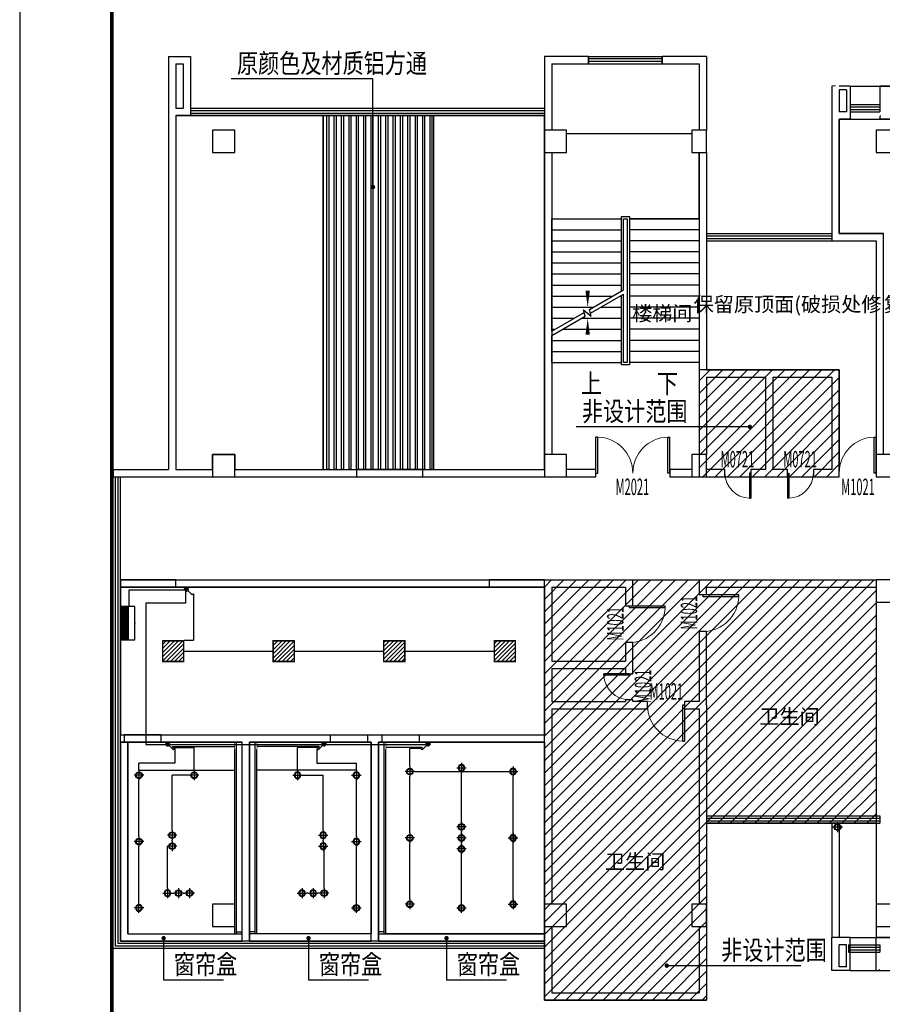
# Model space of a CAD drawing. Extents: x -11578631 to -5392020, y 342279 to 2064390.
# Drawn here: x -5613789 to -5590385, y 373266 to 399979 of the extents above; entities that cross this region are included whole.
import ezdxf
from ezdxf.enums import TextEntityAlignment as Align

# ---------------------------------------------------------------- set-up
doc = ezdxf.new("R2010")
doc.units = 0
doc.header["$LTSCALE"] = 1000
doc.header["$PDSIZE"] = 0.2
doc.linetypes.add('DASH', pattern=[0.35, 0.25, -0.1])
doc.layers.get('0').update_dxf_attribs({"linetype": 'CONTINUOUS'})
for name, color, linetype in [('COLUMN', 255, 'CONTINUOUS'), ('CURTWALL', 4, 'CONTINUOUS'), ('DIM_LEAD', 3, 'CONTINUOUS'), ('DIM_SYMB', 160, 'CONTINUOUS'), ('EQUIP-照明', 3, 'CONTINUOUS'), ('EQUIP-箱柜', 3, 'CONTINUOUS'), ('LLL', 6, 'CONTINUOUS'), ('PUB_TITLE', 7, 'CONTINUOUS'), ('STAIR', 142, 'CONTINUOUS'), ('TEL_TEXT', 7, 'CONTINUOUS'), ('THD-天花灯', 6, 'CONTINUOUS'), ('WALL', 254, 'CONTINUOUS'), ('WINDOW', 4, 'CONTINUOUS'), ('WINDOW_TEXT', 7, 'CONTINUOUS'), ('WIRE-照明', 1, 'CONTINUOUS'), ('电', 7, 'CONTINUOUS')]:
    doc.layers.add(name, color=color, linetype=linetype)
doc.styles.add('_TCH_DIM', font='simplex.shx', dxfattribs={"width": 0.8, "bigfont": 'hztxt.shx'})
doc.styles.add('_TCH_WINDOW', font='SIMPLEX.shx', dxfattribs={"width": 0.7, "height": 3.5, "bigfont": 'GBCBIG.shx'})
doc.styles.add('_TEL_DIM', font='SIMPLEX', dxfattribs={"width": 0.8, "height": 3.5, "bigfont": 'HZTXT'})
doc.styles.add('仿宋', font='txt', dxfattribs={"width": 0.75})

# ---------------------------------------------------------------- blocks, each defined once
blk = doc.blocks.new('圆形筒灯')
at = {"color": 8}
for p, q in [((1.72, 0), (-1.72, 0)), ((0, 1.81), (0, -1.81))]:
    blk.add_line(p, q, dxfattribs=at)
blk.add_ellipse((0, 0), major_axis=(-0.849, 0.849), ratio=1, start_param=2.355868237233173, end_param=8.639053544412759)
blk.add_ellipse((0, 0), major_axis=(0.707, 0.707), ratio=1, start_param=5.498714316925571, end_param=11.78189962410516, dxfattribs=at)
blk = doc.blocks.new('*U342')
at = {"layer": 'THD-天花灯', "xscale": 75, "yscale": 75, "zscale": 75}
blk.add_blockref('圆形筒灯', (0, 0), dxfattribs=at)
blk = doc.blocks.new('*U343')
at = {"layer": '电', "color": 0, "linetype": 'ByBlock', "lineweight": -2, "transparency": 16777216}
for p in [(0, 600), (0, 300), (0, 0)]:
    blk.add_blockref('*U342', p, dxfattribs=at)
blk = doc.blocks.new('*U338')
at = {"layer": 'THD-天花灯', "xscale": 75, "yscale": 75, "zscale": 75}
blk.add_blockref('圆形筒灯', (0, 0), dxfattribs=at)
blk = doc.blocks.new('*U339')
at = {"layer": '电', "color": 0, "linetype": 'ByBlock', "lineweight": -2, "transparency": 16777216}
for p in [(0, 3600), (0, 1800), (0, 0)]:
    blk.add_blockref('*U338', p, dxfattribs=at)
blk = doc.blocks.new('*U340')
at = {"layer": 'THD-天花灯', "xscale": 75, "yscale": 75, "zscale": 75}
blk.add_blockref('圆形筒灯', (0, 0), dxfattribs=at)
blk = doc.blocks.new('*U341')
at = {"layer": '电', "color": 0, "linetype": 'ByBlock', "lineweight": -2, "transparency": 16777216}
for p in [(0, 3600), (0, 1800), (0, 0)]:
    blk.add_blockref('*U340', p, dxfattribs=at)
blk = doc.blocks.new('ERER343')
at = {"layer": '电'}
h = blk.add_hatch(dxfattribs=at)
h.set_pattern_fill('ANSI31', color=2, scale=50)
h.set_pattern_definition([(45, (-5617182.64, 55051.214), (-56.1266, 56.1266), [])])
h.paths.add_polyline_path([(-5617183, 55051), (-5617743, 55051), (-5617743, 55611), (-5617183, 55611)])
at = {"layer": 'LLL', "color": 6, "const_width": 10}
blk.add_lwpolyline([(-5617163, 55031), (-5617763, 55031), (-5617763, 55631), (-5617163, 55631)], close=True, dxfattribs=at)
at = {"layer": 'LLL', "color": 6}
blk.add_lwpolyline([(-5617183, 55051), (-5617743, 55051), (-5617743, 55611), (-5617183, 55611)], close=True, dxfattribs=at)
blk = doc.blocks.new('*U358')
at = {"layer": '电'}
blk.add_blockref('ERER343', (5617463, -55331), dxfattribs=at)
blk = doc.blocks.new('*U359')
at = {"layer": '电', "color": 0, "linetype": 'ByBlock', "lineweight": -2, "transparency": 16777216}
for p in [(0, 0), (3000, 0), (6000, 0), (9000, 0)]:
    blk.add_blockref('*U358', p, dxfattribs=at)
blk = doc.blocks.new('*U364')
at = {"layer": '电', "color": 27}
blk.add_lwpolyline([(-25, 4800), (25, 4800), (25, -4800), (-25, -4800)], close=True, dxfattribs=at)
blk = doc.blocks.new('*U365')
at = {"layer": '电', "color": 0, "linetype": 'ByBlock', "lineweight": -2, "transparency": 16777216}
for p in [(0, 0), (200, 0), (400, 0), (600, 0), (800, 0), (1000, 0), (1200, 0), (1400, 0), (1600, 0), (1800, 0), (2000, 0), (2200, 0), (2400, 0), (2600, 0), (2800, 0)]:
    blk.add_blockref('*U364', p, dxfattribs=at)
blk = doc.blocks.new('*U410')
at = {"layer": 'THD-天花灯', "xscale": 75, "yscale": 75, "zscale": 75}
blk.add_blockref('圆形筒灯', (0, 0), dxfattribs=at)
blk = doc.blocks.new('*U411')
at = {"layer": '电', "color": 0, "linetype": 'ByBlock', "lineweight": -2, "transparency": 16777216}
for p in [(0, 300), (0, 0)]:
    blk.add_blockref('*U410', p, dxfattribs=at)
blk = doc.blocks.new('*U412')
at = {"layer": 'THD-天花灯', "xscale": 75, "yscale": 75, "zscale": 75}
blk.add_blockref('圆形筒灯', (0, 0), dxfattribs=at)
blk = doc.blocks.new('*U413')
at = {"layer": '电', "color": 0, "linetype": 'ByBlock', "lineweight": -2, "transparency": 16777216}
for p in [(0, 300), (0, 0)]:
    blk.add_blockref('*U412', p, dxfattribs=at)
blk = doc.blocks.new('$equip$00001964')
for p, q in [((0.15, 0.36), (0.62, 0.83)), ((0.4, 0.61), (0.54, 0.47)), ((0.51, 0.72), (0.65, 0.58)), ((0.62, 0.83), (0.77, 0.69))]:
    blk.add_line(p, q)
blk.add_circle((0, 0.21), 0.208)
for p in [(-0.21, 0.21), (0, 0.42), (0, 0), (0.21, 0.21)]:
    blk.add_point(p)
for points in [[(-0.18, 0.31), (0.18, 0.31), (-0.21, 0.21), (0.21, 0.21)], [(-0.18, 0.1), (0.18, 0.1), (-0.21, 0.21), (0.21, 0.21)], [(-0.1, 0.39), (0.1, 0.39), (-0.18, 0.31), (0.18, 0.31)], [(-0.1, 0.03), (0.1, 0.03), (-0.18, 0.1), (0.18, 0.1)], [(0, 0.42), (0, 0.42), (-0.1, 0.39), (0.1, 0.39)], [(0, 0), (0, 0), (-0.1, 0.03), (0.1, 0.03)]]:
    blk.add_solid(points)
at = {"layer": 'TEL_TEXT', "style": '_TEL_DIM', "flags": 1}
blk.add_attdef('A', text='', height=0.00002, dxfattribs=at).set_placement((0, 0), align=Align.MIDDLE_CENTER)
blk = doc.blocks.new('$equip$00001963')
for p, q in [((0.15, 0.36), (0.62, 0.83)), ((0.51, 0.72), (0.65, 0.58)), ((0.62, 0.83), (0.77, 0.69))]:
    blk.add_line(p, q)
blk.add_circle((0, 0.21), 0.208)
for p in [(-0.21, 0.21), (0, 0.42), (0, 0), (0.21, 0.21)]:
    blk.add_point(p)
for points in [[(-0.18, 0.31), (0.18, 0.31), (-0.21, 0.21), (0.21, 0.21)], [(-0.18, 0.1), (0.18, 0.1), (-0.21, 0.21), (0.21, 0.21)], [(-0.1, 0.39), (0.1, 0.39), (-0.18, 0.31), (0.18, 0.31)], [(-0.1, 0.03), (0.1, 0.03), (-0.18, 0.1), (0.18, 0.1)], [(0, 0.42), (0, 0.42), (-0.1, 0.39), (0.1, 0.39)], [(0, 0), (0, 0), (-0.1, 0.03), (0.1, 0.03)]]:
    blk.add_solid(points)
at = {"layer": 'TEL_TEXT', "style": '_TEL_DIM', "flags": 1}
blk.add_attdef('A', text='', height=0.00002, dxfattribs=at).set_placement((0, 0), align=Align.MIDDLE_CENTER)
blk = doc.blocks.new('*X174')
at = {"color": 0}
for p, q in [((-250, 33), (-183, 100)), ((-250, 68), (-218, 100)), ((-247, 0), (-147, 100)), ((-212, 0), (-112, 100)), ((-177, 0), (-77, 100)), ((-141, 0), (-41, 100)), ((-106, 0), (-6, 100)), ((-71, 0), (29, 100)), ((-35, 0), (65, 100)), ((0, 0), (100, 100)), ((35, 0), (135, 100)), ((71, 0), (171, 100)), ((106, 0), (206, 100)), ((141, 0), (241, 100)), ((177, 0), (250, 73)), ((212, 0), (250, 38)), ((247, 0), (250, 3))]:
    blk.add_line(p, q, dxfattribs=at)
blk = doc.blocks.new('$equip$00002929')
for p, q in [((-0.75, 0.6), (-0.75, 0)), ((0.75, 0.6), (-0.75, 0.6)), ((0.75, 0), (0.75, 0.6)), ((-0.75, 0.3), (0.75, 0.3)), ((-0.75, 0), (0.75, 0))]:
    blk.add_line(p, q)
for points, const_width in [([(-0.75, 0.6), (-0.75, 0), (0.75, 0), (0.75, 0.6), (-0.75, 0.6), (-0.75, 0)], 0.04), ([(-0.75, 0.15), (0.75, 0.15)], 0.3)]:
    blk.add_lwpolyline(points, dxfattribs=dict(const_width=const_width))
for p in [(0, 0.6), (-0.75, 0.3), (0, 0), (0.75, 0.3)]:
    blk.add_point(p)
at = {"xscale": 0.00300000000061118, "yscale": 0.00300000000061118, "zscale": 0.00300000000061118}
blk.add_blockref('*X174', (0, 0), dxfattribs=at)
at = {"color": 7, "style": '_TEL_DIM', "flags": 1}
for tag in ['A', 'REMARK']:
    blk.add_attdef(tag, text='', height=0.00002, dxfattribs=at).set_placement((0, 0), align=Align.MIDDLE_CENTER)
blk = doc.blocks.new('$equip$00001962')
for p, q in [((0.15, 0.36), (0.63, 0.83)), ((0.63, 0.83), (0.77, 0.69))]:
    blk.add_line(p, q)
blk.add_circle((0, 0.21), 0.208)
for p in [(-0.21, 0.21), (0, 0.42), (0, 0), (0.21, 0.21)]:
    blk.add_point(p)
for points in [[(-0.18, 0.31), (0.18, 0.31), (-0.21, 0.21), (0.21, 0.21)], [(-0.18, 0.1), (0.18, 0.1), (-0.21, 0.21), (0.21, 0.21)], [(-0.1, 0.39), (0.1, 0.39), (-0.18, 0.31), (0.18, 0.31)], [(-0.1, 0.03), (0.1, 0.03), (-0.18, 0.1), (0.18, 0.1)], [(0, 0.42), (0, 0.42), (-0.1, 0.39), (0.1, 0.39)], [(0, 0), (0, 0), (-0.1, 0.03), (0.1, 0.03)]]:
    blk.add_solid(points)
at = {"layer": 'TEL_TEXT', "style": '_TEL_DIM', "flags": 1}
blk.add_attdef('A', text='', height=0.00002, dxfattribs=at).set_placement((0, 0), align=Align.MIDDLE_CENTER)
blk = doc.blocks.new('$DorLib2D$00000002')
for p, q in [((-0.5, 0), (-0.5, 0.4875)), ((-0.475, 0.4875), (-0.5, 0.4875)), ((-0.475, 0), (-0.475, 0.4875)), ((0.475, 0), (0.475, 0.4875)), ((0.475, 0.4875), (0.5, 0.4875)), ((0.5, 0), (0.5, 0.4875)), ((-0.5, 0), (-0.475, 0)), ((0.5, 0), (0.475, 0))]:
    blk.add_line(p, q)
at = {"lineweight": 13}
for centre, start, end in [((-0.4875, 0), 0, 88.53072), ((0.4875, 0), 91.46928, 180)]:
    blk.add_arc(centre, 0.4875, start, end, dxfattribs=at)
blk = doc.blocks.new('_FZHK')
blk.add_lwpolyline([(-0.5, -0.5), (0.5, -0.5), (0.5, 0.5), (-0.5, 0.5)], close=True)
blk = doc.blocks.new('$DorLib2D$00000001')
for p, q in [((0.45, 0.975), (0.5, 0.975)), ((0.45, 0), (0.45, 0.975)), ((0.5, 0), (0.5, 0.975)), ((0.5, 0), (0.45, 0))]:
    blk.add_line(p, q)
at = {"lineweight": 13}
blk.add_arc((0.475, 0), 0.975, 91.4693, 180, dxfattribs=at)
blk = doc.blocks.new('$WINLIB2D$00000001')
at = {"color": 0}
for points in [[(-0.5, 0.5), (-0.5, -0.5)], [(-0.5, 0.5), (0.5, 0.5)], [(0.5, -0.5), (0.5, 0.5)], [(0.5, 0.167), (-0.5, 0.167)], [(0.5, -0.167), (-0.5, -0.167)], [(-0.5, -0.5), (0.5, -0.5)]]:
    blk.add_lwpolyline(points, dxfattribs=at)

msp = doc.modelspace()

# ---------------------------------------------------------------- hatches: boundary and pattern name
at = {"layer": '电'}
h = msp.add_hatch(dxfattribs=at)
h.set_pattern_fill('ANSI31', color=256, scale=150)
h.set_pattern_definition([(45, (-5591553.73, 387579.82), (-168.38, 168.38), [])])
h.paths.add_polyline_path([(-5595353.7, 387579.8), (-5591553.7, 387579.8), (-5591553.7, 390479.8), (-5595353.7, 390479.8)])
h = msp.add_hatch(dxfattribs=at)
h.set_pattern_fill('ANSI31', color=256, scale=150)
h.set_pattern_definition([(45, (-5590553.73, 373379.82), (-168.3798, 168.3798), [])])
h.paths.add_polyline_path([(-5599553.7, 384779.8), (-5590553.7, 384779.8), (-5590553.7, 378176.6), (-5595153.7, 378176.6), (-5595153.7, 373379.8), (-5599553.7, 373379.8)])

# ---------------------------------------------------------------- linework, layer by layer
at = {"layer": 'CURTWALL'}
for p, q in [((-5609153.7, 397579.8), (-5599553.7, 397579.8)), ((-5609153.7, 397513.2), (-5599553.7, 397513.2)), ((-5591253.7, 397679.8), (-5590453.7, 397679.8)), ((-5591253.7, 397613.2), (-5590453.7, 397613.2)), ((-5591253.7, 397546.5), (-5590453.7, 397546.5)), ((-5590453.7, 397679.8), (-5590453.7, 397479.8)), ((-5609153.7, 397446.5), (-5599553.7, 397446.5)), ((-5609153.7, 397379.8), (-5599553.7, 397379.8)), ((-5591253.7, 397479.8), (-5590453.7, 397479.8)), ((-5595153.7, 394179.8), (-5591753.7, 394179.8)), ((-5595153.7, 394113.2), (-5591753.7, 394113.2)), ((-5595153.7, 394046.5), (-5591753.7, 394046.5)), ((-5595153.7, 393979.8), (-5591753.7, 393979.8)), ((-5611253.7, 380479.8), (-5611253.7, 387579.8)), ((-5611187.1, 380479.8), (-5611187.1, 387579.8)), ((-5611120.4, 380479.8), (-5611120.4, 387579.8)), ((-5611053.7, 380479.8), (-5611053.7, 387579.8)), ((-5611253.7, 374779.8), (-5611253.7, 380479.8)), ((-5611187.1, 374846.5), (-5611187.1, 380479.8)), ((-5611120.4, 374913.2), (-5611120.4, 380479.8)), ((-5611053.7, 374979.8), (-5611053.7, 380479.8)), ((-5595153.7, 378379.8), (-5591653.7, 378379.8)), ((-5595153.7, 378313.2), (-5591653.7, 378313.2)), ((-5591653.7, 378379.8), (-5590453.7, 378379.8)), ((-5591653.7, 378313.2), (-5590453.7, 378313.2)), ((-5590453.7, 378379.8), (-5590453.7, 378179.8)), ((-5595153.7, 378246.5), (-5591653.7, 378246.5)), ((-5595153.7, 378179.8), (-5591653.7, 378179.8)), ((-5591653.7, 378246.5), (-5590453.7, 378246.5)), ((-5591653.7, 378179.8), (-5590453.7, 378179.8)), ((-5607653.7, 374846.5), (-5611187.1, 374846.5)), ((-5607653.7, 374913.2), (-5611120.4, 374913.2)), ((-5607653.7, 374979.8), (-5611053.7, 374979.8)), ((-5604153.7, 374979.8), (-5607653.7, 374979.8)), ((-5604153.7, 374913.2), (-5607653.7, 374913.2)), ((-5604153.7, 374846.5), (-5607653.7, 374846.5)), ((-5599553.7, 374979.8), (-5604153.7, 374979.8)), ((-5599553.7, 374913.2), (-5604153.7, 374913.2)), ((-5599553.7, 374846.5), (-5604153.7, 374846.5)), ((-5599553.7, 374779.8), (-5599553.7, 374979.8)), ((-5591303.7, 374879.8), (-5590453.7, 374879.8)), ((-5591303.7, 374879.8), (-5591303.7, 374679.8)), ((-5591303.7, 374813.2), (-5590453.7, 374813.2)), ((-5590453.7, 374879.8), (-5590453.7, 374679.8)), ((-5607653.7, 374779.8), (-5611253.7, 374779.8)), ((-5604153.7, 374779.8), (-5607653.7, 374779.8)), ((-5599553.7, 374779.8), (-5604153.7, 374779.8)), ((-5591303.7, 374746.5), (-5590453.7, 374746.5)), ((-5591303.7, 374679.8), (-5590453.7, 374679.8))]:
    msp.add_line(p, q, dxfattribs=at)
at = {"layer": 'DIM_LEAD'}
for p, q in [((-5604203.7, 398377.2), (-5608051.8, 398377.2)), ((-5604203.7, 395437.3), (-5604203.7, 398377.2)), ((-5596908.9, 388933.3), (-5598692.1, 388933.3)), ((-5593979.3, 388933.3), (-5596908.9, 388933.3)), ((-5609883.6, 375059.7), (-5609883.6, 373927.4)), ((-5605951.3, 375059.7), (-5605951.3, 373927.4)), ((-5602208.6, 375059.7), (-5602208.6, 373927.4)), ((-5596232.9, 374314.2), (-5594379.4, 374314.2)), ((-5594379.4, 374314.2), (-5592596.2, 374314.2)), ((-5609883.6, 373927.4), (-5608256.6, 373927.4)), ((-5605951.3, 373927.4), (-5604324.3, 373927.4)), ((-5602208.6, 373927.4), (-5600581.6, 373927.4))]:
    msp.add_line(p, q, dxfattribs=at)
at = {"layer": 'DIM_LEAD', "const_width": 60}
for points in [[(-5604203.7, 395407.3, 1), (-5604203.7, 395467.3, 1)], [(-5593949.3, 388933.3, 1), (-5594009.3, 388933.3, 1)], [(-5609883.6, 375089.7, 1), (-5609883.6, 375029.7, 1)], [(-5605951.3, 375089.7, 1), (-5605951.3, 375029.7, 1)], [(-5602208.6, 375089.7, 1), (-5602208.6, 375029.7, 1)], [(-5596262.9, 374314.2, 1), (-5596202.9, 374314.2, 1)]]:
    msp.add_lwpolyline(points, format="xyb", close=True, dxfattribs=at)
at = {"layer": 'DIM_SYMB'}
for points in [[(-5596328.7, 390529.8, 0, 0, 0), (-5596328.7, 395729.8, 0, 0, 0), (-5598378.7, 395729.8, 0, 0, 0), (-5598378.7, 392179.9, 0, 120, 0), (-5598378.7, 392629.9, 0, 0, 0)], [(-5598378.7, 390529.9, 0, 0, 0), (-5598378.7, 391879.9, 0, 120, 0), (-5598378.7, 391429.9, 0, 0, 0)]]:
    msp.add_lwpolyline(points, format="xyseb", dxfattribs=at)
at = {"layer": 'PUB_TITLE'}
msp.add_lwpolyline([(-5613789.2, 349319.7), (-5494889.2, 349319.7), (-5494889.2, 433419.7), (-5613789.2, 433419.7)], close=True, dxfattribs=at)
at = {"layer": 'PUB_TITLE', "const_width": 100}
msp.add_lwpolyline([(-5611289.2, 350319.7), (-5495889.2, 350319.7), (-5495889.2, 432419.7), (-5611289.2, 432419.7)], close=True, dxfattribs=at)
at = {"layer": 'STAIR'}
for p, q in [((-5595553.7, 396879.8), (-5598953.7, 396879.8)), ((-5599353.7, 396379.8), (-5599353.7, 394579.9)), ((-5595353.7, 394579.8), (-5595353.7, 396379.8)), ((-5599353.7, 391524.7), (-5599353.7, 394579.9)), ((-5599353.7, 394579.9), (-5597463.7, 394579.9)), ((-5599353.7, 394579.9), (-5597463.7, 394579.9)), ((-5597463.7, 392615.9), (-5597463.7, 394639.9)), ((-5597463.7, 394639.9), (-5597243.7, 394639.9)), ((-5597403.7, 392650.5), (-5597403.7, 394579.9)), ((-5597403.7, 392650.5), (-5597403.7, 394579.9)), ((-5597403.7, 394579.9), (-5597303.7, 394579.9)), ((-5597403.7, 394579.9), (-5597303.7, 394579.9)), ((-5597303.7, 394579.9), (-5597303.7, 390679.8)), ((-5597303.7, 394579.9), (-5597303.7, 394579.8)), ((-5597303.7, 394579.8), (-5597303.7, 390679.8)), ((-5597243.7, 394639.9), (-5597243.7, 390619.8)), ((-5595353.7, 394579.8), (-5597243.7, 394579.8)), ((-5597243.7, 394579.8), (-5595353.7, 394579.8)), ((-5595353.7, 394579.8), (-5595353.7, 390679.8)), ((-5599353.7, 394279.9), (-5597463.7, 394279.9)), ((-5595353.7, 394279.8), (-5597243.7, 394279.8)), ((-5599353.7, 393979.9), (-5597463.7, 393979.9)), ((-5595353.7, 393979.8), (-5597243.7, 393979.8)), ((-5599353.7, 393679.9), (-5597463.7, 393679.9)), ((-5595353.7, 393679.8), (-5597243.7, 393679.8)), ((-5599353.7, 393379.9), (-5597463.7, 393379.9)), ((-5595353.7, 393379.8), (-5597243.7, 393379.8)), ((-5599353.7, 393079.9), (-5597463.7, 393079.9)), ((-5595353.7, 393079.8), (-5597243.7, 393079.8)), ((-5599353.7, 392779.9), (-5597463.7, 392779.9)), ((-5595353.7, 392779.8), (-5597243.7, 392779.8)), ((-5599353.7, 392479.9), (-5597699.3, 392479.9)), ((-5598331.6, 392114.8), (-5597403.7, 392650.5)), ((-5598304.8, 392014.8), (-5597403.7, 392535.1)), ((-5597499.3, 392479.9), (-5597463.7, 392479.9)), ((-5597463.7, 390619.8), (-5597463.7, 392500.4)), ((-5597403.7, 390679.9), (-5597403.7, 392535.1)), ((-5597403.7, 390679.8), (-5597403.7, 392535.1)), ((-5595353.7, 392479.8), (-5597243.7, 392479.8)), ((-5599353.7, 392179.9), (-5598218.9, 392179.9)), ((-5598018.9, 392179.9), (-5597463.7, 392179.9)), ((-5595353.7, 392179.8), (-5597243.7, 392179.8)), ((-5599353.7, 391524.7), (-5598469.9, 392035)), ((-5599353.7, 391409.2), (-5598443.1, 391935)), ((-5598443.1, 391935), (-5598489.3, 392107.3)), ((-5598489.3, 392107.3), (-5598283.3, 391934.4)), ((-5598283.3, 391934.4), (-5598331.6, 392114.8)), ((-5599353.7, 391879.9), (-5598738.5, 391879.9)), ((-5598538.5, 391879.9), (-5597463.7, 391879.9)), ((-5595353.7, 391879.8), (-5597243.7, 391879.8)), ((-5599353.7, 391579.9), (-5599258.2, 391579.9)), ((-5599353.7, 390679.9), (-5599353.7, 391409.2)), ((-5599058.2, 391579.9), (-5597463.7, 391579.9)), ((-5595353.7, 391579.8), (-5597243.7, 391579.8)), ((-5599353.7, 391279.9), (-5597463.7, 391279.9)), ((-5595353.7, 391279.8), (-5597243.7, 391279.8)), ((-5599353.7, 390979.9), (-5597463.7, 390979.9)), ((-5595353.7, 390979.8), (-5597243.7, 390979.8)), ((-5599353.7, 390679.9), (-5597463.7, 390679.9)), ((-5597243.7, 390619.8), (-5597463.7, 390619.8)), ((-5597403.7, 390679.9), (-5597403.7, 390679.8)), ((-5597303.7, 390679.8), (-5597403.7, 390679.8)), ((-5595353.7, 390679.8), (-5597243.7, 390679.8))]:
    msp.add_line(p, q, dxfattribs=at)
at = {"layer": 'WALL', "color": 1}
for p, q in [((-5609753.7, 398979.8), (-5609753.7, 397479.8)), ((-5609153.7, 398979.8), (-5609153.7, 397379.8)), ((-5599553.7, 398979.8), (-5599553.7, 397479.8)), ((-5598353.7, 398979.8), (-5599553.7, 398979.8)), ((-5598353.7, 398779.8), (-5598353.7, 398979.8)), ((-5595153.7, 398979.8), (-5596353.7, 398979.8)), ((-5596353.7, 398979.8), (-5596353.7, 398779.8)), ((-5595153.7, 398979.8), (-5595153.7, 396979.8)), ((-5609553.7, 398779.8), (-5609553.7, 397579.8)), ((-5609353.7, 398779.8), (-5609353.7, 397579.8)), ((-5599353.7, 398779.8), (-5599353.7, 397479.8)), ((-5599353.7, 398779.8), (-5598353.7, 398779.8)), ((-5596353.7, 398779.8), (-5595353.7, 398779.8)), ((-5595353.7, 398779.8), (-5595353.7, 396979.8)), ((-5591653.7, 398181.6), (-5591753.7, 398179.8)), ((-5591753.7, 398179.8), (-5591753.7, 398129.8)), ((-5591753.7, 398129.8), (-5591753.7, 397379.8)), ((-5591653.7, 398181.6), (-5591652.8, 398181.6)), ((-5591553.7, 398079.8), (-5591553.7, 397479.8)), ((-5609753.7, 397479.8), (-5609753.7, 387779.8)), ((-5609553.7, 397379.8), (-5609553.7, 387779.8)), ((-5599553.7, 397479.8), (-5599553.7, 396979.8)), ((-5599353.7, 397479.8), (-5599353.7, 396979.8)), ((-5591753.7, 397379.8), (-5591753.7, 393979.8)), ((-5591553.7, 397279.8), (-5591553.7, 394179.8)), ((-5599553.7, 396379.8), (-5599553.7, 388179.8)), ((-5599353.7, 396379.8), (-5599353.7, 388179.8)), ((-5595353.7, 396379.8), (-5595353.7, 394079.8)), ((-5595153.7, 396379.8), (-5595153.7, 394079.8)), ((-5595353.7, 394079.8), (-5595353.7, 390379.8)), ((-5595153.7, 394079.8), (-5595153.7, 390479.8)), ((-5590553.7, 393979.8), (-5590553.7, 388179.8)), ((-5595353.7, 390379.8), (-5595353.7, 388179.8)), ((-5595153.7, 390479.8), (-5593453.7, 390479.8)), ((-5593453.7, 390479.8), (-5591553.7, 390479.8)), ((-5591553.7, 390479.8), (-5591553.7, 387779.8)), ((-5595153.7, 390279.8), (-5593553.7, 390279.8)), ((-5595153.7, 390279.8), (-5595153.7, 388179.8)), ((-5593553.7, 390279.8), (-5593553.7, 387779.8)), ((-5593353.7, 390279.8), (-5593353.7, 387779.8)), ((-5593353.7, 390279.8), (-5591753.7, 390279.8)), ((-5591753.7, 390279.8), (-5591753.7, 387779.8)), ((-5598153.7, 387779.8), (-5598953.7, 387779.8)), ((-5598153.7, 387579.8), (-5598153.7, 387779.8)), ((-5595553.7, 387779.8), (-5596153.7, 387779.8)), ((-5596153.7, 387779.8), (-5596153.7, 387579.8)), ((-5594653.7, 387779.8), (-5595153.7, 387779.8)), ((-5594653.7, 387579.8), (-5594653.7, 387779.8)), ((-5593553.7, 387779.8), (-5593953.7, 387779.8)), ((-5593953.7, 387779.8), (-5593953.7, 387579.8)), ((-5592953.7, 387779.8), (-5593353.7, 387779.8)), ((-5592953.7, 387579.8), (-5592953.7, 387779.8)), ((-5591753.7, 387779.8), (-5592253.7, 387779.8)), ((-5592253.7, 387779.8), (-5592253.7, 387579.8)), ((-5591553.7, 387579.8), (-5591553.7, 387779.8)), ((-5598953.7, 387579.8), (-5598153.7, 387579.8)), ((-5596153.7, 387579.8), (-5595553.7, 387579.8)), ((-5595153.7, 387579.8), (-5594653.7, 387579.8)), ((-5593953.7, 387579.8), (-5593453.7, 387579.8)), ((-5593453.7, 387579.8), (-5592953.7, 387579.8)), ((-5592253.7, 387579.8), (-5591653.7, 387579.8)), ((-5591653.7, 387579.8), (-5591553.7, 387579.8)), ((-5611053.7, 384779.8), (-5599453.7, 384779.8)), ((-5611053.7, 384779.8), (-5611053.7, 384579.8)), ((-5599453.7, 384779.8), (-5597153.7, 384779.8)), ((-5597153.7, 384079.8), (-5597153.7, 384779.8)), ((-5595353.7, 384779.8), (-5595353.7, 384379.8)), ((-5595353.7, 384779.8), (-5590553.7, 384779.8)), ((-5611053.7, 384579.8), (-5599553.7, 384579.8)), ((-5599553.7, 384579.8), (-5599553.7, 382479.8)), ((-5599353.7, 384579.8), (-5599353.7, 382579.8)), ((-5599353.7, 384579.8), (-5597353.7, 384579.8)), ((-5597353.7, 384579.8), (-5597353.7, 384079.8)), ((-5595153.7, 384379.8), (-5595153.7, 384579.8)), ((-5595153.7, 384579.8), (-5590553.7, 384579.8)), ((-5595353.7, 384379.8), (-5595153.7, 384379.8)), ((-5590553.7, 384179.8), (-5590553.7, 379429.8)), ((-5597353.7, 384079.8), (-5597153.7, 384079.8)), ((-5595153.7, 383379.8), (-5595353.7, 383379.8)), ((-5595353.7, 383379.8), (-5595353.7, 381479.8)), ((-5595153.7, 381379.8), (-5595153.7, 383379.8)), ((-5597153.7, 383079.8), (-5597353.7, 383079.8)), ((-5597353.7, 383079.8), (-5597353.7, 382579.8)), ((-5597153.7, 382479.8), (-5597153.7, 383079.8)), ((-5599353.7, 382579.8), (-5597353.7, 382579.8)), ((-5599553.7, 382479.8), (-5599553.7, 381379.8)), ((-5599353.7, 382379.8), (-5599353.7, 381479.8)), ((-5599353.7, 382379.8), (-5597353.7, 382379.8)), ((-5597353.7, 382379.8), (-5597353.7, 382229.8)), ((-5597153.7, 382229.8), (-5597153.7, 382479.8)), ((-5597353.7, 382229.8), (-5597153.7, 382229.8)), ((-5599353.7, 381479.8), (-5597353.7, 381479.8)), ((-5597153.7, 381529.8), (-5597353.7, 381529.8)), ((-5597353.7, 381529.8), (-5597353.7, 381479.8)), ((-5597153.7, 381479.8), (-5597153.7, 381529.8)), ((-5596753.7, 381479.8), (-5597153.7, 381479.8)), ((-5596753.7, 381279.8), (-5596753.7, 381479.8)), ((-5595353.7, 381479.8), (-5595753.7, 381479.8)), ((-5595753.7, 381479.8), (-5595753.7, 381279.8)), ((-5599553.7, 381379.8), (-5599553.7, 380579.8)), ((-5599353.7, 381279.8), (-5597253.7, 381279.8)), ((-5599353.7, 381279.8), (-5599353.7, 380479.8)), ((-5597253.7, 381279.8), (-5596753.7, 381279.8)), ((-5595753.7, 381279.8), (-5595353.7, 381279.8)), ((-5595353.7, 381279.8), (-5595353.7, 378279.8)), ((-5595153.7, 381379.8), (-5595153.7, 378279.8)), ((-5599353.7, 380479.8), (-5599353.7, 375979.8)), ((-5599553.7, 380379.8), (-5599553.7, 375979.8)), ((-5590553.7, 379429.8), (-5590553.7, 375079.8)), ((-5595353.7, 378279.8), (-5595353.7, 375979.8)), ((-5595153.7, 378279.8), (-5595153.7, 375979.8)), ((-5591753.7, 378179.8), (-5591753.7, 375079.8)), ((-5591553.7, 378179.8), (-5591553.7, 375079.8)), ((-5599553.7, 375379.8), (-5599553.7, 373379.8)), ((-5599353.7, 375379.8), (-5599353.7, 373579.8)), ((-5595353.7, 375379.8), (-5595353.7, 373579.8)), ((-5595153.7, 375379.8), (-5595153.7, 373379.8)), ((-5591753.7, 374179.8), (-5591753.7, 375079.8)), ((-5591553.7, 375079.8), (-5591753.7, 375079.8)), ((-5590553.7, 374229.8), (-5590553.7, 375079.8)), ((-5590353.7, 375079.8), (-5590553.7, 375079.8)), ((-5591553.7, 374279.8), (-5591553.7, 374879.8)), ((-5590553.7, 374179.8), (-5590553.7, 374229.8)), ((-5590553.7, 374179.8), (-5590450.4, 374197.8)), ((-5590450.4, 374197.8), (-5590459.4, 374199.5)), ((-5599353.7, 373579.8), (-5595353.7, 373579.8)), ((-5599553.7, 373379.8), (-5595153.7, 373379.8))]:
    msp.add_line(p, q, dxfattribs=at)
at = {"layer": 'WALL'}
for p, q in [((-5609753.7, 398979.8), (-5609153.7, 398979.8)), ((-5609553.7, 398779.8), (-5609353.7, 398779.8)), ((-5591253.7, 398179.8), (-5591553.7, 398179.8)), ((-5591353.7, 398079.8), (-5591553.7, 398079.8)), ((-5591353.7, 398079.8), (-5591353.7, 397579.8)), ((-5591253.7, 398179.8), (-5591253.7, 397579.8)), ((-5590453.7, 398179.8), (-5590453.7, 397479.8)), ((-5590053.7, 398179.8), (-5590453.7, 398179.8)), ((-5609553.7, 397579.8), (-5609353.7, 397579.8)), ((-5591353.7, 397579.8), (-5591353.7, 397479.8)), ((-5591253.7, 397579.8), (-5591253.7, 397279.8)), ((-5609553.7, 397379.8), (-5609153.7, 397379.8)), ((-5591353.7, 397479.8), (-5591553.7, 397479.8)), ((-5591253.7, 397279.8), (-5591553.7, 397279.8)), ((-5590453.7, 397279.8), (-5590437.6, 397382.5)), ((-5590403.7, 397279.8), (-5590453.7, 397279.8)), ((-5590436.2, 397374.4), (-5590437.6, 397382.5)), ((-5590053.7, 397279.8), (-5590403.7, 397279.8)), ((-5591553.7, 394179.8), (-5590353.7, 394179.8)), ((-5591753.7, 393979.8), (-5590553.7, 393979.8)), ((-5611253.7, 387779.8), (-5609753.7, 387779.8)), ((-5611253.7, 387779.8), (-5611253.7, 387579.8)), ((-5609553.7, 387779.8), (-5608553.7, 387779.8)), ((-5607953.7, 387779.8), (-5599553.7, 387779.8)), ((-5611253.7, 387579.8), (-5609653.7, 387579.8)), ((-5609653.7, 387579.8), (-5608553.7, 387579.8)), ((-5607953.7, 387579.8), (-5599553.7, 387579.8)), ((-5611053.7, 380579.8), (-5607653.7, 380579.8)), ((-5607653.7, 380579.8), (-5604153.7, 380579.8)), ((-5604153.7, 380579.8), (-5599553.7, 380579.8)), ((-5611053.7, 380379.8), (-5607753.7, 380379.8)), ((-5607753.7, 374979.8), (-5607753.7, 380379.8)), ((-5607553.7, 374979.8), (-5607553.7, 380379.8)), ((-5607553.7, 380379.8), (-5604253.7, 380379.8)), ((-5604253.7, 374979.8), (-5604253.7, 380379.8)), ((-5604053.7, 374979.8), (-5604053.7, 380379.8)), ((-5604053.7, 380379.8), (-5599553.7, 380379.8)), ((-5591253.7, 375079.8), (-5591753.7, 375079.8)), ((-5591253.7, 374179.8), (-5591253.7, 375079.8)), ((-5590053.7, 375079.8), (-5590553.7, 375079.8)), ((-5591353.7, 374879.8), (-5591553.7, 374879.8)), ((-5591353.7, 374279.8), (-5591353.7, 374879.8)), ((-5591353.7, 374279.8), (-5591553.7, 374279.8)), ((-5591253.7, 374179.8), (-5591753.7, 374179.8))]:
    msp.add_line(p, q, dxfattribs=at)
at = {"layer": 'WIRE-照明', "flags": 128}
for points in [[(-5609266.8, 384501.7), (-5610829.8, 384501.7), (-5610829.8, 384054.2)], [(-5609292.8, 384482.6), (-5609292.8, 384151.7), (-5610370.9, 384151.7), (-5610370.9, 380318.5), (-5602723.1, 380318.5)], [(-5609075.2, 384406.8), (-5609075.2, 383146.6)], [(-5609325.1, 383146.6), (-5609075.2, 383146.6)], [(-5609325.1, 382846.6), (-5606925.1, 382846.6)], [(-5606325.1, 382846.6), (-5603925.1, 382846.6)], [(-5603325.1, 382846.6), (-5600925.1, 382846.6)], [(-5609581.7, 380206.8), (-5609581.7, 379808.2), (-5610553.7, 379808.2)], [(-5609638.3, 380263.4), (-5607953.7, 380263.4)], [(-5609610, 380235.1), (-5609053.7, 380235.1)], [(-5609053.7, 379615.8), (-5609053.7, 380235.1)], [(-5605669.2, 380263.4), (-5607353.7, 380263.4)], [(-5605697.5, 380235.1), (-5606253.7, 380235.1)], [(-5606253.7, 379615.8), (-5606253.7, 380235.1)], [(-5605725.8, 380206.8), (-5605725.8, 379808.2), (-5604653.7, 379808.2)], [(-5602875.5, 380235.1), (-5603853.7, 380235.1)], [(-5603203.7, 379715.8), (-5603203.7, 380206.8)], [(-5602903.8, 380206.8), (-5603203.7, 380206.8)], [(-5610553.7, 379615.8), (-5610553.7, 379808.2)], [(-5610553.7, 379615.8), (-5609053.7, 379615.8), (-5607953.7, 379615.8)], [(-5604653.7, 379615.8), (-5606253.7, 379615.8), (-5607353.7, 379615.8)], [(-5604653.7, 379615.8), (-5604653.7, 379808.2)], [(-5610553.7, 377815.8), (-5610553.7, 379343.8)], [(-5609182.8, 379479.8), (-5609653.7, 379479.8)], [(-5609653.7, 377990.8), (-5609653.7, 379479.8)], [(-5606124.7, 379479.8), (-5605553.7, 379479.8)], [(-5605553.7, 377990.8), (-5605553.7, 379479.8)], [(-5604653.7, 377815.8), (-5604653.7, 379343.8)], [(-5603203.7, 377915.8), (-5603203.7, 379443.8)], [(-5603074.7, 379579.8), (-5600532.8, 379579.8)], [(-5601803.7, 375969.8), (-5601803.7, 379543.8)], [(-5600403.7, 376115.8), (-5600403.7, 379443.8)], [(-5610553.7, 376015.8), (-5610553.7, 377543.8)], [(-5609778.7, 376415.8), (-5609778.7, 377554.8)], [(-5609653.7, 377690.8), (-5609653.7, 377718.8)], [(-5605553.7, 377690.8), (-5605553.7, 377718.8)], [(-5605528.7, 376415.8), (-5605528.7, 377554.8)], [(-5604653.7, 376015.8), (-5604653.7, 377543.8)], [(-5603203.7, 376115.8), (-5603203.7, 377643.8)], [(-5609649.7, 376279.8), (-5609607.8, 376279.8)], [(-5609349.7, 376279.8), (-5609307.8, 376279.8)], [(-5605957.8, 376279.8), (-5605999.7, 376279.8)], [(-5605657.8, 376279.8), (-5605699.7, 376279.8)]]:
    msp.add_lwpolyline(points, dxfattribs=at)
at = {"layer": '电'}
for p, q in [((-5607953.7, 375179.8), (-5607953.7, 380179.8)), ((-5607353.7, 375179.8), (-5607353.7, 380179.8)), ((-5603853.7, 375179.8), (-5603853.7, 380179.8)), ((-5610853.7, 375179.8), (-5607953.7, 375179.8)), ((-5604453.7, 375179.8), (-5607353.7, 375179.8))]:
    msp.add_line(p, q, dxfattribs=at)
at = {"layer": '电', "flags": 128}
for points in [[(-5591253.7, 398179.8), (-5540653.7, 398179.8)], [(-5605553.7, 387779.8), (-5605553.7, 397229.8), (-5605553.7, 397379.8)], [(-5605553.7, 387779.8), (-5605553.7, 397229.8)], [(-5602553.7, 387779.8), (-5602553.7, 397229.8)], [(-5610853.7, 375179.8), (-5610853.7, 380379.8)], [(-5607903.7, 375229.8), (-5607903.7, 380379.8)], [(-5607403.7, 375229.8), (-5607403.7, 380379.8)], [(-5603903.7, 375229.8), (-5603903.7, 380379.8)], [(-5610853.7, 375179.8), (-5607753.7, 375179.8)], [(-5607903.7, 375229.8), (-5607753.7, 375229.8)], [(-5607403.7, 375229.8), (-5607553.7, 375229.8)], [(-5604253.7, 375179.8), (-5607553.7, 375179.8)], [(-5603903.7, 375229.8), (-5604053.7, 375229.8)], [(-5604053.7, 375179.8), (-5599553.7, 375179.8)], [(-5591253.7, 375079.8), (-5535453.7, 375079.8)], [(-5591253.7, 374179.8), (-5535453.7, 374179.8)]]:
    msp.add_lwpolyline(points, dxfattribs=at)
for points in [[(-5609553.7, 387779.8), (-5608553.7, 387779.8), (-5608553.7, 388179.8), (-5607953.7, 388179.8), (-5607953.7, 387779.8), (-5599553.7, 387779.8), (-5599553.7, 397379.8), (-5609553.7, 397379.8), (-5609553.7, 387779.8)], [(-5582503.7, 387779.8), (-5589953.7, 387779.8), (-5589953.7, 388179.8), (-5590353.7, 388179.8), (-5590353.7, 394179.8), (-5591553.7, 394179.8), (-5591553.7, 397279.8), (-5582503.7, 397279.8)], [(-5599553.7, 384779.8), (-5590553.7, 384779.8), (-5590553.7, 378176.6), (-5595153.7, 378176.6), (-5595153.7, 373379.8), (-5599553.7, 373379.8)], [(-5611053.7, 380579.8), (-5599553.7, 380579.8), (-5599553.7, 384579.8), (-5611053.7, 384579.8), (-5611053.7, 380579.8)]]:
    msp.add_lwpolyline(points, close=True, dxfattribs=at)
at = {"layer": '电'}
for points in [[(-5605553.7, 387779.8), (-5602553.7, 387779.8), (-5602553.7, 397379.8), (-5605553.7, 397379.8)], [(-5595353.7, 387579.8), (-5591553.7, 387579.8), (-5591553.7, 390479.8), (-5595353.7, 390479.8)], [(-5604653.7, 387579.8), (-5602853.7, 387579.8), (-5602853.7, 387779.8), (-5604653.7, 387779.8)], [(-5609553.7, 384779.8), (-5611053.7, 384779.8), (-5611053.7, 384579.8), (-5609553.7, 384579.8)], [(-5599553.7, 384779.8), (-5601053.7, 384779.8), (-5601053.7, 384579.8), (-5599553.7, 384579.8)], [(-5609953.7, 380579.8), (-5610953.7, 380579.8), (-5610953.7, 380379.8), (-5609953.7, 380379.8)], [(-5605353.7, 380579.8), (-5604353.7, 380579.8), (-5604353.7, 380379.8), (-5605353.7, 380379.8)], [(-5603953.7, 380579.8), (-5602953.7, 380579.8), (-5602953.7, 380379.8), (-5603953.7, 380379.8)], [(-5611053.7, 374979.8), (-5607753.7, 374979.8), (-5607753.7, 380379.8), (-5611053.7, 380379.8)], [(-5610853.7, 375179.8), (-5607903.7, 375179.8), (-5607903.7, 380379.8), (-5610853.7, 380379.8)], [(-5607553.7, 374979.8), (-5604253.7, 374979.8), (-5604253.7, 380379.8), (-5607553.7, 380379.8)], [(-5607403.7, 380379.8), (-5604253.7, 380379.8), (-5604253.7, 375179.8), (-5607403.7, 375179.8)], [(-5604053.7, 374979.8), (-5599553.7, 374979.8), (-5599553.7, 380379.8), (-5604053.7, 380379.8)], [(-5603903.7, 380379.8), (-5599553.7, 380379.8), (-5599553.7, 375179.8), (-5603903.7, 375179.8)]]:
    msp.add_lwpolyline(points, close=True, dxfattribs=at)
at = {"layer": '电', "color": 2, "linetype": 'DASH', "const_width": 20, "flags": 128}
for points in [[(-5607953.7, 375179.8), (-5607953.7, 380379.8)], [(-5607353.7, 375179.8), (-5607353.7, 380379.8)], [(-5603853.7, 375179.8), (-5603853.7, 380379.8)]]:
    msp.add_lwpolyline(points, dxfattribs=at)

# ---------------------------------------------------------------- block references
at = {"layer": 'COLUMN', "color": 1, "xscale": 600, "yscale": 600, "zscale": 600}
for p in [(-5608253.7, 396679.8), (-5599253.7, 396679.8), (-5590253.7, 396679.8), (-5608253.7, 387879.8), (-5599253.7, 387879.8), (-5590253.7, 387879.8), (-5590253.7, 384479.8), (-5608253.7, 375679.8), (-5599253.7, 375679.8), (-5590253.7, 375679.8)]:
    msp.add_blockref('_FZHK', p, dxfattribs=at)
at = {"layer": 'COLUMN', "color": 1, "yscale": 600, "zscale": 600}
for p, xscale, rotation in [((-5595353.7, 396679.8), 400.000000635162, 1.706713526466672e-07), ((-5595353.7, 387879.8), 399.9999990072101, 1.636010403157096e-07), ((-5595353.7, 375679.8), 399.9999997122213, 359.9999997834217)]:
    msp.add_blockref('_FZHK', p, dxfattribs=dict(at, xscale=xscale, rotation=rotation))
at = {"layer": 'EQUIP-照明', "yscale": 250, "zscale": 250, "rotation": 180}
for name, p, xscale in [('$equip$00001962', (-5609266.8, 384579.8), -250), ('$equip$00001964', (-5609773.3, 380379.8), -250), ('$equip$00001964', (-5605534.2, 380379.8), 250), ('$equip$00001963', (-5602712.2, 380379.8), 250)]:
    msp.add_blockref(name, p, dxfattribs=dict(at, xscale=xscale))
at = {"layer": 'EQUIP-箱柜', "xscale": 600, "yscale": 600, "zscale": 600, "rotation": 270}
msp.add_blockref('$equip$00002929', (-5611028.9, 383604.2), dxfattribs=at)
at = {"layer": 'THD-天花灯', "yscale": 75, "zscale": 75}
for p, xscale in [((-5610553.7, 379479.8), 75), ((-5609053.7, 379479.8), 75), ((-5606253.7, 379479.8), -75), ((-5604653.7, 379479.8), -75), ((-5601803.7, 379679.8), -75), ((-5591597.5, 378071.7), 75), ((-5610553.7, 377679.8), 75), ((-5604653.7, 377679.8), -75), ((-5609778.7, 376279.8), -75), ((-5609478.7, 376279.8), 75), ((-5609178.7, 376279.8), 75), ((-5606128.7, 376279.8), -75), ((-5605828.7, 376279.8), -75), ((-5605528.7, 376279.8), 75)]:
    msp.add_blockref('圆形筒灯', p, dxfattribs=dict(at, xscale=xscale))
at = {"layer": 'THD-天花灯', "yscale": 75, "zscale": 75, "rotation": 180}
for p, xscale in [((-5610553.7, 375879.8), -75), ((-5604653.7, 375879.8), 75), ((-5601803.7, 375879.8), 75)]:
    msp.add_blockref('圆形筒灯', p, dxfattribs=dict(at, xscale=xscale))
at = {"layer": 'WINDOW', "xscale": 2000.000000001863, "yscale": 200, "zscale": 2000.000000001863}
msp.add_blockref('$WINLIB2D$00000001', (-5597353.7, 398879.8), dxfattribs=at)
at = {"layer": 'WINDOW', "color": 1}
ref = msp.add_blockref('$DorLib2D$00000002', (-5597153.7, 387679.8), dxfattribs=dict(at, xscale=2000, yscale=2000, zscale=2000))
ref.add_attrib('A', 'M2021', (-5597621, 387081.7), dxfattribs={"layer": 'WINDOW_TEXT', "color": 1, "height": 446.25, "style": '_TCH_WINDOW', "width": 0.494118})
ref = msp.add_blockref('$DorLib2D$00000001', (-5591053.7, 387679.8), dxfattribs=dict(at, xscale=1000, yscale=1000, zscale=1000))
ref.add_attrib('A', 'M1021', (-5591500, 387081.7), dxfattribs={"layer": 'WINDOW_TEXT', "color": 1, "height": 446.25, "style": '_TCH_WINDOW', "width": 0.494118})
ref = msp.add_blockref('$DorLib2D$00000001', (-5594303.7, 387679.8), dxfattribs=dict(at, xscale=700, yscale=-700, zscale=700))
ref.add_attrib('A', 'M0721', (-5594771, 387831.7), dxfattribs={"layer": 'WINDOW_TEXT', "color": 1, "height": 446.25, "style": '_TCH_WINDOW', "width": 0.494118})
ref = msp.add_blockref('$DorLib2D$00000001', (-5592603.7, 387679.8), dxfattribs=dict(at, xscale=-700, yscale=-700, zscale=-700))
ref.add_attrib('A', 'M0721', (-5593071, 387831.7), dxfattribs={"layer": 'WINDOW_TEXT', "color": 1, "height": 446.25, "style": '_TCH_WINDOW', "width": 0.494118})
ref = msp.add_blockref('$DorLib2D$00000001', (-5595253.7, 383879.8), dxfattribs=dict(at, xscale=-1000, yscale=1000, zscale=-1000, rotation=269.9999994907919))
ref.add_attrib('A', 'M1021', (-5595405.6, 383433.6), dxfattribs={"layer": 'WINDOW_TEXT', "color": 1, "height": 446.25, "rotation": 90, "style": '_TCH_WINDOW', "width": 0.494118})
ref = msp.add_blockref('$DorLib2D$00000001', (-5597253.7, 383579.8), dxfattribs=dict(at, xscale=-1000, yscale=1000, zscale=-1000, rotation=270))
ref.add_attrib('A', 'M1021', (-5597405.6, 383133.6), dxfattribs={"layer": 'WINDOW_TEXT', "color": 1, "height": 446.25, "rotation": 90, "style": '_TCH_WINDOW', "width": 0.494118})
ref = msp.add_blockref('$DorLib2D$00000001', (-5597253.7, 381879.8), dxfattribs=dict(at, xscale=-700, yscale=-700, zscale=-700, rotation=270))
ref.add_attrib('A', 'M1021', (-5596655.6, 381433.6), dxfattribs={"layer": 'WINDOW_TEXT', "color": 1, "height": 446.25, "rotation": 90, "style": '_TCH_WINDOW', "width": 0.494118})
ref = msp.add_blockref('$DorLib2D$00000001', (-5596253.7, 381379.8), dxfattribs=dict(at, xscale=1000, yscale=-1000, zscale=1000, rotation=1.167268674007014e-10))
ref.add_attrib('A', 'M1021', (-5596700, 381531.7), dxfattribs={"layer": 'WINDOW_TEXT', "color": 1, "height": 446.25, "style": '_TCH_WINDOW', "width": 0.494118})
at = {"layer": '电'}
for name, p in [('*U365', (-5605428.7, 392579.8)), ('*U359', (-5609625.1, 382846.6)), ('*U339', (-5603203.7, 375979.8)), ('*U343', (-5601803.7, 377479.8)), ('*U411', (-5609653.7, 377554.8))]:
    msp.add_blockref(name, p, dxfattribs=at)
at = {"layer": '电', "xscale": -1}
for name, p in [('*U341', (-5600403.7, 375979.8)), ('*U413', (-5605553.7, 377554.8))]:
    msp.add_blockref(name, p, dxfattribs=at)

# ---------------------------------------------------------------- texts
at = {"layer": 'DIM_LEAD', "color": 7, "style": '_TCH_DIM', "width": 0.8}
for s, p in [('原颜色及材质铝方通', (-5607894.3, 398534.7)), ('非设计范围', (-5598534.6, 389090.8)), ('非设计范围', (-5594754.5, 374471.7)), ('窗帘盒', (-5609604.6, 374084.9)), ('窗帘盒', (-5605672.4, 374084.9)), ('窗帘盒', (-5601929.7, 374084.9))]:
    msp.add_text(s, height=525, dxfattribs=at).set_placement(p)
at = {"layer": 'DIM_SYMB', "color": 7, "style": '_TCH_DIM', "width": 0.8}
for s, p in [('上', (-5598565.6, 389847.4)), ('下', (-5596499, 389847.3))]:
    msp.add_text(s, height=525, dxfattribs=at).set_placement(p)
at = {"layer": '电', "char_height": 400, "attachment_point": 1, "style": '仿宋'}
for s, width, insert in [('{\\fFangSong|b0|i0|c134|p49;保留原顶面(破损处修复）}', 4988.221, (-5595503.2, 392457.9)), ('{\\fFangSong|b0|i0|c134|p49;楼梯间}', 5715.996, (-5597174.5, 392211.1)), ('{\\fFangSong|b0|i0|c134|p49;卫生间}', 5715.996, (-5593720.9, 381273.6)), ('{\\fFangSong|b0|i0|c134|p49;卫生间}', 5715.996, (-5597910.7, 377337.1))]:
    msp.add_mtext_dynamic_manual_height_columns(s, width=width, gutter_width=500, heights=[0], dxfattribs=dict(at, insert=insert))

doc.saveas('drawing.dxf')
